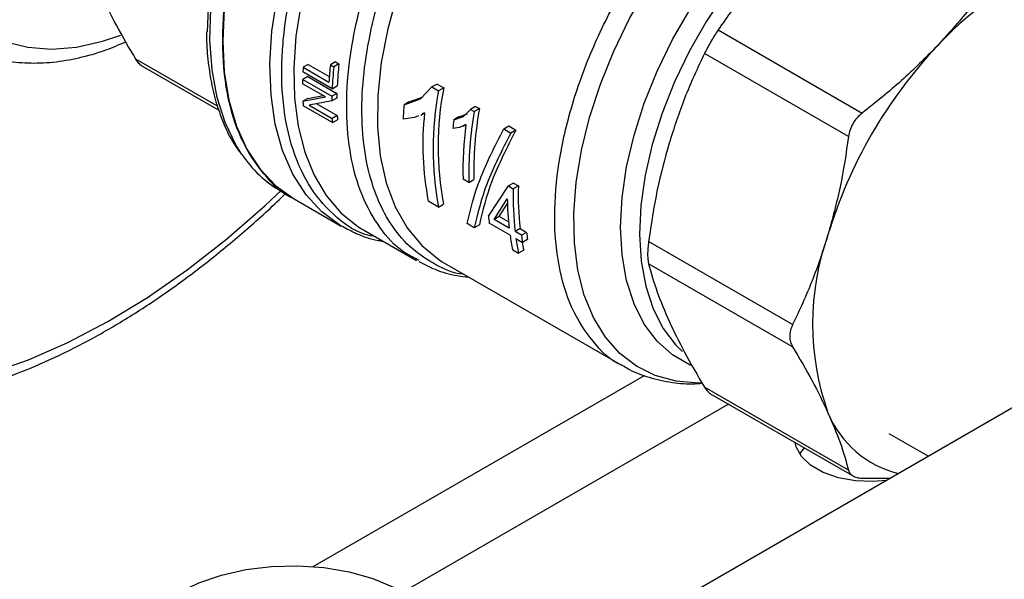
# Model space of a CAD drawing. Extents: x 0.4 to 10.6, y 0.4 to 8.1.
# Drawn here: x 3.4 to 3.5, y 5 to 5 of the extents above; entities that cross this region are included whole.
import ezdxf

# ---------------------------------------------------------------- set-up
doc = ezdxf.new("R2010")
doc.units = 0
doc.linetypes.add('SLD-SOLID', pattern=[0])
doc.layers.get('0').update_dxf_attribs({"linetype": 'CONTINUOUS'})

msp = doc.modelspace()

# ---------------------------------------------------------------- linework, layer by layer
at = {"color": 7, "linetype": 'SLD-SOLID'}
for p, q in [((3.626819903203485, 5.070857191644635), (3.437445570646652, 4.961533716475173)), ((3.467154959316136, 5.039512923001329), (3.483140557783439, 5.030284633435816)), ((3.48163393009696, 5.02767507774247), (3.465648331629657, 5.036903367307983)), ((3.403147489857993, 5.03556743508184), (3.411759652725638, 5.030595739283868)), ((3.421665435776187, 5.035685470558162), (3.421107344825789, 5.035363291510266)), ((3.421107344825789, 5.035363291510266), (3.42397193585852, 5.03370959830692)), ((3.421665435776187, 5.035685470558162), (3.424012163889438, 5.03433073325477)), ((3.42469011526683, 5.03597131064243), (3.424128688471975, 5.035647205852529)), ((3.424128688471975, 5.035647205852529), (3.424511963231904, 5.03542594604327)), ((3.425073390026754, 5.035750050833169), (3.424511963231904, 5.03542594604327)), ((3.42469011526683, 5.03597131064243), (3.425073390026754, 5.035750050833169)), ((3.421611080601349, 5.034344225702778), (3.421054113373535, 5.03402269536613)), ((3.421054113373535, 5.03402269536613), (3.424301979166281, 5.032147742353475)), ((3.424329413690787, 5.032977129571432), (3.421081547897949, 5.034852082584139)), ((3.421611080601349, 5.034344225702778), (3.424858946394087, 5.03246927269012)), ((3.423596593993303, 5.032070425993269), (3.421046598400501, 5.03354250711486)), ((3.424329413690787, 5.032977129571432), (3.424886959493135, 5.033298993912051)), ((3.434117716347174, 5.03186511650374), (3.435403061120818, 5.033181652850888)), ((3.435973508076761, 5.033510964869341), (3.435403061120483, 5.033181652851089)), ((3.435403061120483, 5.033181652851089), (3.43613226432236, 5.03276069280303)), ((3.435973508076262, 5.033510964869184), (3.436702711278218, 5.033090004821303)), ((3.436702711278218, 5.033090004821303), (3.43613226432236, 5.03276069280303)), ((3.42108241952868, 5.031593270220518), (3.423596593993284, 5.032070425993258)), ((3.421639983732865, 5.031915145184626), (3.421082419528587, 5.0315932702208)), ((3.421639983733021, 5.031915145184384), (3.423315184525371, 5.032232880221169)), ((3.424850977000329, 5.031955563955421), (3.424294174153049, 5.031634128513634)), ((3.424858946394087, 5.03246927269012), (3.424301979166281, 5.032147742353475)), ((3.432308658477502, 5.031210597041453), (3.434117716347174, 5.03186511650374)), ((3.432868787933276, 5.031533952893759), (3.434438460891341, 5.032102584758935)), ((3.424357111504133, 5.029224695476092), (3.42110924571166, 5.031099648488912)), ((3.424294174153158, 5.031634128513375), (3.421779605889465, 5.03115930310685)), ((3.421779605889419, 5.03115930310682), (3.42433181690126, 5.029685943050787)), ((3.422619930329749, 5.031317981397563), (3.424889413443923, 5.03000783668296)), ((3.432868787932613, 5.03153395289345), (3.432308658477434, 5.031210597041667)), ((3.440240262664004, 5.031020955930018), (3.439669911447108, 5.030691699180933)), ((3.440665631197994, 5.030775395902241), (3.440095279981103, 5.030446139153158)), ((3.440240262664009, 5.031020955930019), (3.440665631197994, 5.030775395902241)), ((3.424889413443923, 5.03000783668296), (3.42433181690126, 5.029685943050787)), ((3.43344876394019, 5.029785007500957), (3.432198904924198, 5.029621009574803)), ((3.433892010249256, 5.029991737309207), (3.43344876394019, 5.029785007500957)), ((3.434173452375089, 5.030055461429614), (3.434584756893876, 5.030292902474235)), ((3.434587030722688, 5.030315894434183), (3.434308278726594, 5.030185884673192)), ((3.437828226236221, 5.029520778079939), (3.438909779528099, 5.029917746180122)), ((3.43839169508972, 5.029846061725753), (3.437828226236017, 5.029520778080368)), ((3.438391695089897, 5.029846061725313), (3.439330613422383, 5.030191200465353)), ((3.438909779528099, 5.029917746180122), (3.439669911447138, 5.030691699180942)), ((3.439669911447108, 5.030691699180933), (3.440095279981103, 5.030446139153158)), ((3.424357111504133, 5.029224695476092), (3.424915242667707, 5.029546897738456)), ((3.438475659256343, 5.028679007466016), (3.437721404539427, 5.028568811508448)), ((3.43916537292794, 5.029003542071355), (3.438475659256343, 5.028679007466016)), ((3.43886490383745, 5.028817438695985), (3.439163608002186, 5.028989876939836)), ((3.443360741165008, 5.028523602555328), (3.443930958972939, 5.028852782289056)), ((3.44393095897352, 5.028852782288433), (3.444720971907145, 5.028396717529461)), ((3.443360741165622, 5.028523602554715), (3.444150754099248, 5.028067537795744)), ((3.444720971906596, 5.028396717530055), (3.444150754098664, 5.028067537796327)), ((3.439504613660996, 5.022573423350244), (3.4388488372109, 5.022951995036762)), ((3.439504613660996, 5.022573423350244), (3.440061751261049, 5.022895052040695)), ((3.441658921485712, 5.018832353573946), (3.44389185943563, 5.022183872012205)), ((3.444448997036186, 5.022505500702065), (3.443891859436119, 5.0221838720116)), ((3.443891859436119, 5.0221838720116), (3.444432431928017, 5.021871806154546)), ((3.444989569528064, 5.022193434845001), (3.444432431928017, 5.021871806154546)), ((3.444448997036165, 5.022505500702054), (3.444989569528064, 5.022193434845001)), ((3.418680211682166, 5.021582586005139), (3.420109299665812, 5.020757591072691)), ((3.420107386619128, 5.020758695451023), (3.425343575278074, 5.017735908080052)), ((3.436122260402606, 5.019843378129972), (3.434998072202528, 5.020492358163953)), ((3.436122260402606, 5.019843378129972), (3.436692478210534, 5.020172557863771)), ((3.442301405157064, 5.018461455645363), (3.443762522200801, 5.020763502430102)), ((3.442862742365503, 5.018785508718313), (3.443794371399641, 5.020256204879284)), ((3.442862742366029, 5.018785508717666), (3.442301405157913, 5.018461455645083)), ((3.443894904136875, 5.018189654410471), (3.442862742366029, 5.018785508717666)), ((3.440097749046166, 5.0175483773865), (3.439307736112495, 5.018004442145498)), ((3.440667966854098, 5.017877557120229), (3.440097749046166, 5.0175483773865)), ((3.444070709765202, 5.016715050169644), (3.441762199398333, 5.01804772483766)), ((3.443967431852395, 5.0174996789062), (3.442301405157064, 5.018461455645363)), ((3.427574788900977, 5.017435932731909), (3.427798341333145, 5.017303755894544)), ((3.427798341337979, 5.017303755891736), (3.433686725995998, 5.01390446378463)), ((3.445184545510928, 5.017445160292255), (3.44462320830262, 5.017121107219561)), ((3.445345448507364, 5.016704166824183), (3.44462320830262, 5.017121107219561)), ((3.445184545510928, 5.017445160292255), (3.445906785715667, 5.017028219896871)), ((3.445906785715667, 5.017028219896871), (3.445345448507364, 5.016704166824183)), ((3.444726486215115, 5.016336478483242), (3.445448726420206, 5.015919538087662)), ((3.446012363930397, 5.016244919096366), (3.445448726420206, 5.015919538087662)), ((3.475426576904387, 5.00678651223298), (3.459440978437084, 5.016014801798495)), ((3.44436149656744, 5.015086968335035), (3.445017273017533, 5.014708396648523)), ((3.445587490825449, 5.015037576382237), (3.445017273017533, 5.014708396648523)), ((3.433983290968558, 5.013896717115466), (3.433752963590859, 5.014025536142851)), ((3.436540786288586, 5.013776384860673), (3.436795807784255, 5.01362494306336)), ((3.436795814665073, 5.01362493909113), (3.45650388848162, 5.002247710247963)), ((3.47542657690444, 5.004326066244364), (3.459440978437143, 5.013554355809877)), ((3.48163393009697, 4.990604358180114), (3.465648331629667, 4.999832647745631)), ((3.466249009791569, 4.999139703010257), (3.482240598430578, 4.98990795539223)), ((3.486104986526904, 4.99470583822503), (3.4905062917847, 4.992165018782566)), ((3.476704362347954, 4.993103956453934), (3.476181545586962, 4.992444220732704)), ((3.483140559528648, 4.989734317752321), (3.486317485864452, 4.989746872596496))]:
    msp.add_line(p, q, dxfattribs=at)
at = {"color": 8, "linetype": 'SLD-SOLID'}
for p, q in [((3.411599236991293, 5.031034525929706), (3.402546939082837, 5.036260306278398)), ((3.42222472459409, 4.979914454547888), (3.458995843903527, 5.001141969884858)), ((3.468312521534015, 4.997948463037599), (3.432173231890695, 4.97708569520301))]:
    msp.add_line(p, q, dxfattribs=at)
at = {"color": 8, "linetype": 'SLD-SOLID', "flags": 128}
for points in [[(3.442303185416802, 5.149854488474259), (3.439061960785078, 5.151459289350264), (3.435607285951851, 5.152654957233552), (3.431958029153074, 5.153434961800771), (3.428134121363926, 5.153795042937458), (3.424156447442726, 5.153733234005308), (3.42004673206509, 5.153249872583277), (3.415827421071277, 5.152347598623836), (3.411521558874798, 5.151031340034467), (3.40715266260182, 5.149308285763145), (3.402744593648776, 5.147187846534794), (3.398321427359696, 5.14468160345317), (3.393907321535022, 5.141803244748893), (3.389526384490081, 5.138568491019071), (3.385202543383828, 5.134995009366857), (3.380959413537002, 5.131102316909852), (3.376820169453428, 5.126911674184382), (3.372807418248919, 5.122445969027818), (3.368943076179046, 5.117729591573144), (3.365248248940149, 5.112788301038513), (3.361743116397349, 5.107649085039327), (3.358446822369111, 5.102340012191238), (3.355377370070358, 5.096890078809107), (3.352551523785147, 5.091329050539186), (3.349984717305965, 5.085687299789478), (3.347690969639705, 5.079995639846179), (3.345682808440713, 5.074285156582193), (3.343971201589085, 5.068587038676876), (3.34256549728791, 5.062932407274281), (3.34147337300662, 5.057352146010263), (3.340700793549323, 5.051876732336771), (3.340251978477106, 5.04653607106457), (3.340129379062258, 5.04135933103354), (3.340333664900268, 5.036374785802587), (3.340863720252728, 5.031609659229259), (3.341716650141113, 5.027089976782493), (3.342887796158144, 5.022840423400515), (3.344370761910396, 5.01888420867027), (3.346157447953181, 5.015242940064716), (3.348238096026904, 5.011936504930286), (3.350601342353298, 5.008982961869106), (3.353234279700433, 5.006398442109173), (3.356122527877547, 5.004197061401177), (3.35925031227466, 5.002390842923169), (3.36260055001802, 5.000989651614129), (3.366154943270842, 5.000001140295096), (3.369894079169741, 4.999430707872106), (3.373797535851062, 4.999281469849244), (3.377843993988022, 4.999554241312838), (3.38201135322947, 5.000247532479746), (3.386276852904354, 5.001357556834025), (3.390617196332603, 5.002878251807577), (3.395008678063519, 5.004801311891793), (3.39942731334673, 5.007116233999353), (3.403848969128574, 5.009810374828455), (3.408249495858478, 5.012869019916145), (3.412604859385419, 5.0162754640036), (3.416891272224129, 5.020011102274476), (3.418696566928637, 5.021703259325081)], [(3.425233160071814, 5.107430471836013), (3.422989438393279, 5.108459659140193), (3.420541233211559, 5.10907704173844), (3.417917247493996, 5.109275381384266), (3.415148245073993, 5.109052352726668), (3.412266689973203, 5.108410570572741), (3.409306365790552, 5.107357559231451), (3.406301979620431, 5.105905664297997), (3.403288755143747, 5.104071907912996), (3.400302019662473, 5.101877789193439), (3.397376789919329, 5.099349032175213), (3.39454736155849, 5.096515284222292), (3.391846907040515, 5.093409768438503), (3.389307086725578, 5.090068894157013), (3.386957677684694, 5.086531830074178), (3.38482622459078, 5.082840045032404), (3.382937716782557, 5.079036821835873), (3.381314295287396, 5.075166749799246), (3.379974993238021, 5.071275201978709), (3.378935512726424, 5.067407803214383), (3.378208040711198, 5.063609895220784), (3.377801106136588, 5.059926004996677), (3.377719479938417, 5.056399322786724), (3.377964119109228, 5.053071195715364), (3.378532155478417, 5.049980643029571), (3.379416929338916, 5.047163898633865), (3.380608067526169, 5.044653986280915), (3.382091605033997, 5.042480332398222), (3.383850148741533, 5.040668421090173), (3.385863081331657, 5.039239495360206), (3.388106803010192, 5.038210308056025), (3.390555008191912, 5.037592925457779), (3.393178993909475, 5.037394585811952), (3.395947996329478, 5.037617614469549), (3.398829551430268, 5.038259396623477), (3.400878009782594, 5.038947278949689)], [(3.414293106264115, 5.02569592513362), (3.413620835930215, 5.02676054919978), (3.41243481098309, 5.02923310367441), (3.411556757341648, 5.03201494876002), (3.410997333387654, 5.035072316625657), (3.410763329770095, 5.038368094967052), (3.410857586975896, 5.041862277499721), (3.411278960850264, 5.045512449581062), (3.412022336485174, 5.049274303066661), (3.413078690307418, 5.053102174151147), (3.414435199612572, 5.056949597664922), (3.416075398215247, 5.06076987109839), (3.417979376326276, 5.064516621507148), (3.42012402223059, 5.068144368416716), (3.422483302832126, 5.071609075893885), (3.425028579660346, 5.074868687083304), (3.427728956502479, 5.077883634720718), (3.43055165444169, 5.080617321425964), (3.433462409748723, 5.083036563945591), (3.436425889797166, 5.085111995952603), (3.43764899914776, 5.085858235626453)], [(3.425446736178257, 5.017676993462339), (3.425195037253776, 5.017822999424567), (3.423172843288746, 5.019312526787179), (3.421423746090413, 5.02120668550263), (3.419970175324179, 5.023481185699406), (3.418830770952397, 5.026106860171465), (3.418020144203556, 5.029050038405859), (3.417548690204219, 5.032272978358815), (3.41742245467641, 5.035734350443374), (3.4176430564099, 5.039389767522123), (3.418207666503542, 5.043192354108632), (3.419109044641878, 5.047093347478402), (3.420335631941808, 5.051042722980942), (3.421871699178708, 5.05498983553423), (3.423697548491191, 5.058884069075326), (3.425789765977965, 5.062675485638855), (3.42812152194756, 5.066315465739859), (3.430662914970687, 5.069757331849027), (3.433381355323216, 5.072956946965135), (3.436241982902696, 5.075873280608836)], [(3.438260047726135, 5.073960584595641), (3.435517252677685, 5.071139812207374), (3.432910584366815, 5.06805318641854), (3.430472358434622, 5.064738973045614), (3.428232802292019, 5.061238259375934), (3.426219680381539, 5.057594444796399), (3.424457949973302, 5.053852702758379), (3.422969451762324, 5.050059420749027), (3.421772639102936, 5.046261625211826), (3.420882349237067, 5.042506398545805), (3.420309619352558, 5.038840295411055), (3.420061549751857, 5.035308765576783), (3.420141215827469, 5.031955590467033), (3.420547629935399, 5.028822340389362), (3.421275753639264, 5.0259478591754), (3.422316560173293, 5.023367782622332), (3.423657146349815, 5.02111409670534), (3.425280892523916, 5.019214741037966), (3.427167668632103, 5.01769326249643), (3.427574788900977, 5.017435932731909)], [(3.443821814414498, 5.065100518625407), (3.441206213417491, 5.061920870186661), (3.43877759843334, 5.058507489935626), (3.436569280211593, 5.054907195608085), (3.434611547923522, 5.051169368643021), (3.432931253717514, 5.047345276869502), (3.431551444416481, 5.043487371319967), (3.430491045408907, 5.039648566814749), (3.429764601069257, 5.035881516185307), (3.42938207526814, 5.032237888090881), (3.429348714708403, 5.028767658334019), (3.429664976961651, 5.025518424395196), (3.430326524192211, 5.022534752588414), (3.431324282654655, 5.019857566792069), (3.43264456714879, 5.017523587139298), (3.434269268725108, 5.015564826366647), (3.43617610306615, 5.014008150729144), (3.436540786288586, 5.013776384860673)], [(3.465340889867956, 5.000290794505383), (3.464970299525707, 5.000286083141138), (3.462491770142746, 5.000494379570764), (3.460191200838417, 5.001120982381257), (3.458098583051872, 5.002157722846716), (3.456241197256204, 5.003591085469686), (3.454643257315764, 5.005402384176326), (3.45332559482141, 5.007568005917976), (3.452305387518862, 5.01005971850334), (3.451595935370515, 5.012845038648285), (3.451206487170088, 5.015887655445121), (3.451142119970459, 5.019147903730823), (3.451403672896513, 5.022583281183074), (3.451987736205863, 5.026149002403057), (3.452886695740064, 5.029798582761597), (3.454088832186805, 5.033484444397408), (3.455578473859072, 5.03715853646727), (3.457336200999555, 5.040772961562253), (3.45933909894688, 5.044280600123691), (3.461561056863265, 5.047635724718694), (3.463973108129224, 5.050794596167164), (3.466543807967748, 5.053716033748902), (3.469239643375063, 5.056361952057264), (3.472025470013887, 5.058697857500691), (3.474864970373608, 5.060693297979421), (3.477721127224583, 5.06232225987518), (3.480556706194329, 5.063563507178482), (3.483334741174517, 5.064400858332484), (3.486019016230724, 5.064823397184331), (3.488574537732521, 5.064825615293899), (3.490967990548967, 5.064407483744739), (3.493168172362284, 5.063574453521041), (3.495146400437793, 5.06233738444573), (3.496876885547218, 5.060712403606052), (3.498337068170723, 5.058720695112343), (3.498643222026536, 5.058194281345139)], [(3.494660784587478, 5.058159606867387), (3.493402361165377, 5.05849968746568), (3.491083021342716, 5.058758292726042), (3.48861383829526, 5.058595915582814), (3.486030818271957, 5.058014923860386), (3.483371627521202, 5.057023789726352), (3.480675043032115, 5.055636966148223), (3.477980387078729, 5.053874676136624), (3.475326953812679, 5.051762617848258), (3.472753436265997, 5.049331589848907), (3.470297362119569, 5.046617042001002), (3.467994546465048, 5.043658558524795), (3.465878569540167, 5.040499280771291), (3.463980287053254, 5.037185278124214), (3.462327380237529, 5.03376487620464), (3.460943952196388, 5.03028795217463), (3.459850176425879, 5.026805207415894), (3.459062002639703, 5.023367428189474), (3.458590924186478, 5.020024745057692), (3.458443810450826, 5.016825901867679), (3.458622806682285, 5.013817544956313), (3.459125302712736, 5.011043542941591), (3.459943971018533, 5.008544347019395), (3.461066873572296, 5.006356401093972), (3.462477635926235, 5.004511610343738), (3.463222186875164, 5.003781866168429)], [(3.464121184252878, 5.002258360538442), (3.464046676402643, 5.002291238941837), (3.46209407829505, 5.003418816272715), (3.460391076519859, 5.004945827241762), (3.458962504677776, 5.006850004590521), (3.457829194563123, 5.009103581125411), (3.457007672389364, 5.011673694625944), (3.456509917799698, 5.014522867049891), (3.456343189176889, 5.017609551047529), (3.456509917799698, 5.020888735815569), (3.457007672389364, 5.02431260345601), (3.457829194563123, 5.027831226268777), (3.458962504677776, 5.031393294810012), (3.460391076519859, 5.034946866099302), (3.462094078295051, 5.038440121065306), (3.464046676402643, 5.041822120184491), (3.466220397565358, 5.045043546294104), (3.468583544033851, 5.048057423747446), (3.471101655811268, 5.050819803424584), (3.473738013157601, 5.053290403609492), (3.476454172046181, 5.055433197388164), (3.479210524764154, 5.057216938002155)]]:
    msp.add_lwpolyline(points, dxfattribs=at)
at = {"color": 7, "linetype": 'SLD-SOLID', "flags": 128}
for points in [[(3.43764899914776, 5.084157370006042), (3.436204480494849, 5.083180669324689), (3.433213919217082, 5.080867500522815), (3.430299052992023, 5.078215061956172), (3.427496537953699, 5.075256709578718), (3.424841617354772, 5.072029646388075), (3.422367678362195, 5.068574454576252), (3.420105832194212, 5.06493458518503), (3.41808452287874, 5.061155811683907), (3.416329169553211, 5.057285654342153), (3.414861846804174, 5.053372782633859), (3.413701007066559, 5.049466403191059), (3.412861248573601, 5.045615641001779), (3.412353131775587, 5.041868921634813), (3.412183046536071, 5.038273362260099), (3.412353131775622, 5.034874179122967), (3.41286124857367, 5.031714118923615), (3.413701007066662, 5.028832921252564), (3.41486184680431, 5.026266818842233), (3.416329169553377, 5.024048081919323), (3.418084522878934, 5.022204612387978), (3.420105832194432, 5.020759592947161), (3.42010738661929, 5.020758695450941)], [(3.485861641289589, 4.989483719124807), (3.484374914370762, 4.989352041239125), (3.48240121411456, 4.989420961812566), (3.480513437149018, 4.989760554249405), (3.478821294209584, 4.990351082671581), (3.477423126493208, 4.991158227713679), (3.476400190425434, 4.992135081039707), (3.475811935332299, 4.993224871485072), (3.475706679041999, 4.993679906767015)], [(3.407313567750379, 4.977027002727345), (3.409538112422037, 4.978114666596739), (3.412042428756891, 4.978976123396565), (3.414758205533592, 4.979587874830975), (3.417611363441174, 4.979933233915554), (3.420524075769547, 4.980002780154759), (3.423416891319264, 4.979794616508477), (3.426210901623139, 4.979314421138339), (3.428829893363521, 4.978575292522263), (3.431202427272936, 4.977597392162135), (3.43326378681107, 4.976407394630579), (3.434957743463284, 4.975037759958168), (3.436238090507923, 4.973525848208391), (3.437069903415224, 4.971912900392525), (3.43743049249745, 4.970242913522342), (3.437310021824424, 4.968561440486333), (3.436711777522062, 4.966914347485646), (3.435652078135426, 4.965346562923689), (3.434159829501354, 4.963900851876403), (3.432275736272581, 4.962616649572469), (3.430051191600924, 4.961528985703076), (3.427546875266069, 4.960667528903248), (3.424831098489368, 4.960055777468839), (3.421977940581785, 4.959710418384261), (3.419065228253414, 4.959640872145056), (3.416172412703696, 4.959849035791337), (3.413378402399822, 4.960329231161476), (3.410759410659439, 4.961068359777552), (3.408386876750024, 4.96204626013768), (3.40632551721189, 4.963236257669235), (3.404631560559675, 4.964605892341647), (3.403351213515037, 4.966117804091423), (3.402519400607736, 4.967730751907291), (3.40215881152551, 4.969400738777473), (3.402279282198536, 4.971082211813481), (3.402877526500898, 4.972729304814168), (3.403937225887534, 4.974297089376126), (3.405429474521606, 4.975742800423412), (3.407313567750379, 4.977027002727345)]]:
    msp.add_lwpolyline(points, dxfattribs=at)
at = {"color": 7, "linetype": 'SLD-SOLID'}
for centre, radius, start, end in [((3.463060517825037, 5.038485781850953), 0.05259484830925497, 149.3489041992664, 179.0923135585963), ((3.519677301283705, 5.011504147996107), 0.03851821235169618, 120.6956468019457, 137.1103286378607), ((3.530233118644922, 5.001355803783777), 0.05315953942994177, 136.8396128678054, 163.160387418604), ((3.460329677505813, 5.033127775557239), 0.03928598875475481, 176.7378992308784, 177.4844145108175), ((3.465274518360683, 5.031343360330225), 0.04137030823562148, 174.0285877949556, 176.7210909120692), ((3.465213953379628, 5.031160561941197), 0.04092487634096967, 174.0174983317823, 177.4559271418708), ((3.465029366240153, 5.031478329493805), 0.04018367377887293, 173.8976474834893, 177.4031216778302), ((3.458042590800642, 5.033203670691638), 0.03699754402380037, 178.7315241578134, 179.4752579148236), ((3.469946171757308, 5.026604942164208), 0.03387010041749575, 168.9614942116224, 190.9477275612189), ((3.461261378416754, 5.031329231225408), 0.03696846160476079, 178.731322225705, 179.5274478547208), ((3.461075780806328, 5.031650508536248), 0.03622608824567355, 178.7049188141647, 179.517513608467), ((3.470136335830848, 5.026275696862038), 0.03461693301708047, 169.2026462115576, 190.7086074382288), ((3.453831363864287, 5.033125492356849), 0.0327847687161544, 182.6787394121806, 183.5426907500192), ((3.471308565606604, 5.027719253796331), 0.03915587099955571, 174.88441331398, 177.2161144223081), ((3.4787723553232, 5.023891923265492), 0.03872343759398723, 169.7606952218849, 181.475148593283), ((3.457051567367436, 5.031248961617539), 0.03275706179755594, 182.7349334620545, 183.5429261856939), ((3.456867297418971, 5.031568559638213), 0.03201594789577062, 182.7941791352944, 183.6203772839157), ((3.466636050050617, 5.026736538418578), 0.03224827792872722, 173.6273982328194, 191.1646056794818), ((3.478957435672664, 5.023571911979698), 0.03946545507437525, 169.9688594149086, 181.4497562320218), ((3.479604256094978, 5.024351046120523), 0.04209468849263425, 172.9455822336387, 174.2494799633278), ((3.476838823906963, 5.023998920801467), 0.03800440951684192, 172.4330109933613, 181.5785541152598), ((3.425587779068216, 5.033346107358681), 0.01364166125617923, 214.1108296349564, 239.5784440310109), ((3.47664541630558, 5.021115162404062), 0.03167420569893471, 178.0491255335608, 186.6536473985528), ((3.476831172415069, 5.020793679795403), 0.03241667382063804, 178.0940831847801, 186.5051605124921), ((3.474955796588695, 5.021083537198838), 0.0311949160808557, 180.58781896295, 186.5970482032291), ((3.46927446423444, 5.022068178628539), 0.02780447383240126, 186.68310405649, 188.3139644794832), ((3.469589901909344, 5.020432947168657), 0.02578860069458851, 188.2891163906423, 191.9641764358236), ((3.472960991774196, 5.019939991949749), 0.02780447435513728, 186.6831040779452, 188.3139644703651), ((3.472784788135218, 5.020252240678683), 0.02707067276716595, 186.8399585030584, 188.5128861679728), ((3.506904931125126, 5.006872990205241), 0.0292706937997574, 160.2671893341719, 199.7328106689871), ((3.470245678547144, 5.020054375518242), 0.02578860088570094, 188.2891164095803, 191.9641764278308), ((3.469523309578541, 5.020249848122378), 0.02449675888916599, 190.1260292704752, 192.2849615438001), ((3.489913723396209, 5.001326810635506), 0.01141635581036777, 202.3249833374805, 256.1317142954842)]:
    msp.add_arc(centre, radius, start, end, dxfattribs=at)
for points, knots in [([(3.423363950968358, 5.163003196519145), (3.422979776185925, 5.163142974783582), (3.421464211980913, 5.16369439810418), (3.418641437367202, 5.164273873170199), (3.414914948778031, 5.164734974472859), (3.41103649105343, 5.164789534874087), (3.407037792600731, 5.164468625550188), (3.402933356085597, 5.163763174529814), (3.398744608136004, 5.162677836292302), (3.394492660906437, 5.161216887370807), (3.390199416169505, 5.15938801326608), (3.385886568037233, 5.157200965159888), (3.381575558172369, 5.15466756554039), (3.377287264636495, 5.151801282152149), (3.373041980435892, 5.148617003863277), (3.36885933485885, 5.145130771425836), (3.364758490758738, 5.141359793078232), (3.360758170020897, 5.137322406069045), (3.356876625431759, 5.133038022266333), (3.353131593366781, 5.128527068656989), (3.349540233318999, 5.123810918868278), (3.346119059717464, 5.118911814406568), (3.342883870510902, 5.113852775909586), (3.339849675992477, 5.108657505512845), (3.337030653773053, 5.103350325596985), (3.334440056625127, 5.097956033685749), (3.332090149589996, 5.092499778189647), (3.329992145479521, 5.0870068926655), (3.328156185984861, 5.081502815488552), (3.326591313796483, 5.076012981570744), (3.325305451275244, 5.070562713575664), (3.324305388236078, 5.065177123153878), (3.323596776987195, 5.059881027318338), (3.323184130516486, 5.054698886036096), (3.323070816177982, 5.049654767538512), (3.323259031965904, 5.044772346669724), (3.323749723314676, 5.040075155005303), (3.324542398190367, 5.035586492272877), (3.325634874895613, 5.031329421587388), (3.327023013217997, 5.027326504820818), (3.328700362382707, 5.023599703244815), (3.330657782112997, 5.02016976341123), (3.332883638883603, 5.017056002406515), (3.335363140126621, 5.014273661420431), (3.33808278980945, 5.011840232918912), (3.340329200439276, 5.010240283892954), (3.341660089720002, 5.009452737168902), (3.341961561247897, 5.009274342979674)], [0, 0, 0, 0, 0.007602946659900021, 0.02999351945329444, 0.0524700820850996, 0.07505837895399149, 0.09776531775974351, 0.1205817586384735, 0.1434882643698972, 0.1664613580959609, 0.1894784132644916, 0.2125204583627087, 0.2355731420899965, 0.2586245483598923, 0.2816689260213939, 0.3047034784103291, 0.3277271401587362, 0.3507400070125868, 0.3737429254916692, 0.3967372112438253, 0.4197244632332879, 0.4427064458380401, 0.4656850173025208, 0.4886620886495524, 0.5116396014456934, 0.5346189461110613, 0.5576020127852337, 0.5805907747459416, 0.6035871874540311, 0.6265931523488516, 0.6496104525774234, 0.6726406452117056, 0.6956848887411858, 0.7187436775835381, 0.7418164485624201, 0.7649010218472644, 0.7879928497987104, 0.8110808738525889, 0.8341511507488535, 0.8571848420425856, 0.8801584220081099, 0.903045952840515, 0.9258237349845282, 0.9484769362256404, 0.9710063474619062, 0.9934323907656926, 1, 1, 1, 1]), ([(3.420107523249691, 5.02075896657724), (3.420106959546207, 5.020759175333902), (3.418739992941599, 5.021265404927476), (3.416649918125368, 5.023456032072411), (3.41406678800715, 5.027311369912907), (3.412535598497327, 5.032348698481063), (3.412007655690293, 5.038170756395705), (3.412532057955674, 5.044608449498005), (3.414080950173764, 5.051399483474472), (3.416596810000565, 5.058287827947533), (3.419982654127323, 5.065003884081242), (3.424107566653823, 5.071304146838595), (3.428816528968375, 5.076893027340705), (3.433405183724619, 5.081268552665112), (3.436411354656998, 5.083225239892569), (3.43764899914776, 5.084030810574237)], [0, 0, 0, 0, 3.525961528443582e-05, 0.08550366981810714, 0.1709720800209302, 0.256440490223753, 0.3419089004265757, 0.4273773106293985, 0.5128457208322214, 0.5983141310350443, 0.683782541237867, 0.7692509514406898, 0.8547193616435127, 0.9401877718463357, 1, 1, 1, 1]), ([(3.473825060958281, 5.047897528684854), (3.472643576664644, 5.046592700808715), (3.470200370320271, 5.043894430706886), (3.468192081173212, 5.0410050557224), (3.467154959316136, 5.039512923001329)], [0, 0, 0, 0, 0.4835794145502788, 1, 1, 1, 1]), ([(3.498126434047349, 5.046103818013667), (3.49711918116823, 5.04465292202428), (3.495112941384911, 5.041763036757422), (3.492671849344576, 5.039063446059077), (3.491456332136455, 5.037719212046388)], [0, 0, 0, 0, 0.5020600665453768, 1, 1, 1, 1]), ([(3.402546939082826, 5.036260306278385), (3.401793905488488, 5.037537166221747), (3.40029421954991, 5.040080065923687), (3.399176772247175, 5.04242746721998), (3.398620425997144, 5.043596173704227)], [0, 0, 0, 0, 0.5021275288156675, 1, 1, 1, 1]), ([(3.467154959316123, 5.039512923001356), (3.467021086354771, 5.039308232150768), (3.466755782678319, 5.038902584627561), (3.466357260336556, 5.038233717311332), (3.465977293451374, 5.037554136743617), (3.465758676462773, 5.037121657212852), (3.465648331629668, 5.036903367307985)], [0, 0, 0, 0, 0.2523348601180919, 0.5000663719521431, 0.7476632849799723, 1, 1, 1, 1]), ([(3.410385742825925, 5.039316293125109), (3.410382805364398, 5.039184355099628), (3.410359015146281, 5.038115801733102), (3.410517975844534, 5.036212906377196), (3.41088195986286, 5.03363688417364), (3.411485391923244, 5.031210585600974), (3.412319912988393, 5.028956089415732), (3.413170404344052, 5.027196165495582), (3.413824834816936, 5.026285505395029), (3.414044192775238, 5.025980262059578)], [0, 0, 0, 0, 0.02457334709884925, 0.1990171724444969, 0.3746458647347215, 0.5514328324906064, 0.7295440511061569, 0.9093461151062833, 1, 1, 1, 1]), ([(3.382657845812806, 5.038096713819637), (3.38279353317825, 5.038005899483138), (3.383637858528461, 5.037440800100319), (3.385394913871461, 5.036752178268864), (3.387896841472275, 5.0360660487364), (3.390560374380932, 5.035790989108737), (3.393343383507431, 5.035884460964497), (3.396233080099047, 5.036374709201813), (3.398942720601045, 5.037129844406999), (3.400687517838323, 5.037883426402306), (3.401434148535312, 5.038205897941332)], [0, 0, 0, 0, 0.02706305411181283, 0.168401992079333, 0.3096811397190148, 0.4518943688857387, 0.5958341767291323, 0.741775101120071, 0.8895008359072494, 1, 1, 1, 1]), ([(3.491456332136455, 5.037719212046388), (3.490165612618951, 5.036417877086928), (3.48757414477123, 5.03380509587395), (3.484622229183488, 5.03146114545506), (3.483140559528557, 5.030284634777466)], [0, 0, 0, 0, 0.4980650323863494, 1, 1, 1, 1]), ([(3.403261378492965, 5.035502087211081), (3.403260776573301, 5.035502301320324), (3.403129186143794, 5.035549109439067), (3.40287702223742, 5.035787739853864), (3.402657653463463, 5.036101801070632), (3.402546939082837, 5.036260306278398)], [0, 0, 0, 0, 0.002270860569001846, 0.4964508315694486, 1, 1, 1, 1]), ([(3.465648331629657, 5.036903367307983), (3.464874571622299, 5.035258931835648), (3.463376347763508, 5.032074827674839), (3.462261096556173, 5.028609669752232), (3.461721818543584, 5.026934097947855)], [0, 0, 0, 0, 0.5164515321375874, 0.9999999999999999, 0.9999999999999999, 0.9999999999999999, 0.9999999999999999]), ([(3.483140557783462, 5.030284633435807), (3.482945442206312, 5.030116823129155), (3.48255716756915, 5.029782885229992), (3.482110228088739, 5.029140675783685), (3.481777053237472, 5.028432284514122), (3.481681794871327, 5.027928310945107), (3.481633930097018, 5.027675077742457)], [0, 0, 0, 0, 0.2510752288600442, 0.4996328064106916, 0.7485789042835052, 1, 1, 1, 1]), ([(3.439307736112898, 5.018004442145097), (3.439682864330079, 5.019585215217963), (3.440432589416345, 5.022744522287232), (3.442385151858017, 5.026598152852672), (3.443360741165008, 5.028523602555328)], [0, 0, 0, 0, 0.5003543619556285, 0.9999999999999999, 0.9999999999999999, 0.9999999999999999, 0.9999999999999999]), ([(3.444150754098665, 5.028067537796327), (3.443175164791703, 5.026142088093732), (3.441222602350024, 5.022288457528282), (3.440472877263754, 5.019129150459023), (3.440097749046559, 5.017548377386108)], [0, 0, 0, 0, 0.4996456380271997, 0.9999999999999999, 0.9999999999999999, 0.9999999999999999, 0.9999999999999999]), ([(3.481633929807604, 5.027675075560113), (3.481355720457871, 5.025802846413316), (3.480801673821678, 5.022074351084301), (3.479834571101338, 5.018523570720504), (3.479353089990036, 5.016755781591601)], [0, 0, 0, 0, 0.5021406711250204, 1, 1, 1, 1]), ([(3.461721818543584, 5.026934097947855), (3.461253119180258, 5.025217687195689), (3.460283873836036, 5.021668241089116), (3.459728031365667, 5.017940113417094), (3.459440978437105, 5.016014801798498)], [0, 0, 0, 0, 0.4835714363959437, 1, 1, 1, 1]), ([(3.360612824566788, 4.999380643355012), (3.3609126040494, 4.999272292668492), (3.362344816700641, 4.998754641418132), (3.365080907693192, 4.998201453841776), (3.368806161409824, 4.997737578710256), (3.372684952366103, 4.997683766907548), (3.376683560902651, 4.998004473943852), (3.380788021452406, 4.99870998013658), (3.38497676379478, 4.999795301330749), (3.389228709267024, 5.001256262976193), (3.393521966701175, 5.003085103210541), (3.39783476572912, 5.005272274231242), (3.40214595941095, 5.007805215825651), (3.406433566862418, 5.01067320820216), (3.41068141043535, 5.013851111423393), (3.41485451034725, 5.017361120846139), (3.41767143667193, 5.019868776597184), (3.41906049878754, 5.021273039738519), (3.419117172652214, 5.021330333806469)], [0, 0, 0, 0, 0.01812449402361073, 0.08659074801168727, 0.1553199431121363, 0.2243908009617345, 0.2938244440360616, 0.3635929243121823, 0.4336368063449675, 0.503884302219863, 0.5742662241013375, 0.6447245605921587, 0.7152154280542399, 0.7857023892865401, 0.8561678583269267, 0.9266032834906692, 0.9970054070784591, 1, 1, 1, 1]), ([(3.425482095621939, 5.017706012961686), (3.425979061938475, 5.017431811211726), (3.427216996450875, 5.016748779387757), (3.428745474812251, 5.016225736777232), (3.429786691900819, 5.016077863161019), (3.429965989320147, 5.016052399347504)], [0, 0, 0, 0, 0.3569976996028138, 0.8892751047314215, 1, 1, 1, 1]), ([(3.479353089990036, 5.016755781591601), (3.478796553307671, 5.015030599427573), (3.477679087577347, 5.011566619409805), (3.476179379339237, 5.008384052362147), (3.475426577806812, 5.006786514061272)], [0, 0, 0, 0, 0.4980346754826482, 1, 1, 1, 1]), ([(3.459440978437084, 5.016014801798495), (3.459411507429818, 5.015762622187206), (3.459353103521928, 5.015262867473822), (3.459329962516752, 5.014585823413832), (3.459353137769952, 5.013991497259279), (3.459411513886961, 5.013700986938289), (3.459440978437081, 5.013554355809812)], [0, 0, 0, 0, 0.2523334190297308, 0.5000595205101319, 0.7476618509486929, 1, 1, 1, 1]), ([(3.433961903400102, 5.013785459817142), (3.434546139655535, 5.013483235636071), (3.435882606107026, 5.012791884363232), (3.437755532844767, 5.012243738028954), (3.439054165298731, 5.012116781077713), (3.439480503142017, 5.012075101422613)], [0, 0, 0, 0, 0.3428370496887972, 0.7842550183710205, 1, 1, 1, 1]), ([(3.459440978437143, 5.013554355809877), (3.459728048203672, 5.012522322861849), (3.460283897886327, 5.010524010069854), (3.461253142432265, 5.008262205768061), (3.461721818543616, 5.007168515172387)], [0, 0, 0, 0, 0.5164521551196465, 1, 1, 1, 1]), ([(3.461721818543616, 5.007168515172387), (3.462261121801531, 5.00603401223369), (3.463376372457533, 5.003687920071163), (3.464874602632904, 5.001145583306002), (3.465648331629697, 4.999832647745661)], [0, 0, 0, 0, 0.4835713433673089, 1, 1, 1, 1]), ([(3.475426576904425, 5.006786512232957), (3.475335227952959, 5.006571226753289), (3.475153441947745, 5.006142804897307), (3.475082536679365, 5.00549280287978), (3.475153110981986, 5.004869174916371), (3.475335120067602, 5.004507701311486), (3.475426576904416, 5.004326066244299)], [0, 0, 0, 0, 0.2510706154884516, 0.4996348998406066, 0.7485740387180003, 1, 1, 1, 1]), ([(3.475426577806869, 5.004326064750005), (3.476179631080367, 5.003049169850083), (3.477679316968078, 5.000506267071629), (3.47879676036666, 4.998158871572445), (3.479353089990588, 4.996990198817363)], [0, 0, 0, 0, 0.502140668034991, 1, 1, 1, 1]), ([(3.456576781965441, 5.002253104410454), (3.456774215603714, 5.002126664716072), (3.457673890215128, 5.001550498547502), (3.45951819315446, 5.00087099124342), (3.461996256780945, 5.000323176221254), (3.463990215907644, 5.000151079964343), (3.465113729686196, 5.000255274426144), (3.465392276136383, 5.000281106772857)], [0, 0, 0, 0, 0.07788908652820392, 0.3549285434272727, 0.645493364335542, 0.9121091642869822, 1, 1, 1, 1]), ([(3.465648331629667, 4.999832647745631), (3.465758397475601, 4.999668150202864), (3.465975976474843, 4.999342970212385), (3.466232057794803, 4.999164878166641), (3.466358596248919, 4.999076876854549)], [0, 0, 0, 0, 0.5058661282469676, 1, 1, 1, 1]), ([(3.479353089990588, 4.996990198817363), (3.479834729923437, 4.995864343581734), (3.48080181103755, 4.993603747519527), (3.481355830999791, 4.991606771851409), (3.481633929807624, 4.990604359320402)], [0, 0, 0, 0, 0.4980346796362852, 1, 1, 1, 1]), ([(3.481633930097018, 4.990604358180089), (3.481681703243646, 4.990478181850801), (3.481776770492676, 4.990227094422713), (3.482109472762203, 4.989958120666015), (3.482556367871025, 4.989776548821774), (3.48294518673296, 4.989748441142103), (3.483140557783461, 4.989734317786882)], [0, 0, 0, 0, 0.2510752288297654, 0.4996328060818023, 0.7485789042591678, 1, 1, 1, 1])]:
    msp.add_open_spline(points, degree=3, knots=knots, dxfattribs=at)
at = {"color": 8, "linetype": 'SLD-SOLID'}
for points, knots in [([(3.429119651863926, 5.016540979561259), (3.428743535487254, 5.016619867549481), (3.426952839422166, 5.016995454518974), (3.424361129032161, 5.018913376463694), (3.421537035582542, 5.022242305634087), (3.419639097079147, 5.026699988406999), (3.418679500112818, 5.031998830259289), (3.4187090116161, 5.037976971849917), (3.41972226636894, 5.044406088504183), (3.421683642976892, 5.051050523829743), (3.42451870475665, 5.057671165849387), (3.428130735714798, 5.064002669176774), (3.43235897374345, 5.069894293306668), (3.435554338456626, 5.073179899207397), (3.437152020725397, 5.074822702067466)], [0, 0, 0, 0, 0.02360096287944272, 0.1123645604969893, 0.2011281483569817, 0.2898917264593769, 0.3786552948041312, 0.4674188533912012, 0.5561824022205436, 0.644945941292115, 0.7337094706058721, 0.8224729901617719, 0.9112364999597704, 1, 1, 1, 1]), ([(3.433752963590859, 5.014025536142851), (3.433248988660039, 5.014281206156672), (3.431635949548031, 5.015099512200958), (3.429531879463533, 5.017493407494535), (3.427521954861237, 5.021071358049499), (3.426281851600235, 5.025453178433465), (3.425808668484562, 5.030439542320145), (3.426127142120306, 5.035900791842436), (3.427224823707865, 5.041670056572218), (3.429070382153503, 5.04757611814313), (3.431606889811411, 5.053447596562981), (3.434766159732503, 5.05909373087399), (3.438427830817776, 5.064408184771044), (3.441197315400783, 5.067472033498464), (3.442582057692288, 5.069003957862176)], [0, 0, 0, 0, 0.03967156714970164, 0.1269741519542554, 0.2142767367588091, 0.3015793215633629, 0.3888819063679167, 0.4761844911724704, 0.5634870759770245, 0.6507896607815784, 0.7380922455861321, 0.8253948303906858, 0.9126974151952396, 1, 1, 1, 1]), ([(3.438985115621845, 5.012361082550728), (3.438942649214682, 5.012365081566114), (3.437782643820919, 5.012474318012671), (3.435794864139538, 5.013375435771028), (3.433134276921704, 5.015097740461491), (3.430964978553556, 5.017585371077319), (3.429290662120065, 5.020673634493093), (3.428160576836987, 5.024323028455528), (3.427596691855963, 5.028444418122921), (3.427612416849215, 5.032948124013168), (3.428207202932967, 5.03773321231983), (3.42936774657958, 5.042693469040707), (3.431068619589436, 5.047717568910211), (3.433270309153543, 5.052696616251759), (3.435929869523305, 5.057508522219348), (3.438965318531462, 5.06208785579726), (3.441251060976604, 5.064813833818302), (3.442393932175592, 5.066176822800697)], [0, 0, 0, 0, 0.002706934309476079, 0.07394217239600434, 0.1451774075427546, 0.2164126397497239, 0.2876478690169096, 0.3588830953443088, 0.4301183187319182, 0.5013535391797349, 0.5725887566877566, 0.6438239712559799, 0.7150591828844018, 0.7862943915730197, 0.8575295973218305, 0.9287648001308313, 1, 1, 1, 1]), ([(3.456558697843294, 5.002242304291975), (3.456515174174358, 5.002258535298664), (3.455185997394979, 5.002754216791631), (3.453185747628675, 5.004848790858519), (3.450772387941647, 5.008505623724793), (3.449344796011595, 5.013261880609738), (3.448862184533711, 5.018755279356645), (3.449368615414958, 5.024823733218251), (3.450837839490882, 5.031221758201683), (3.453215424730503, 5.037708316697884), (3.456409822029704, 5.044032080812515), (3.460298823859647, 5.049958487509484), (3.464733453471948, 5.055232970845914), (3.469543882385047, 5.059756285951204), (3.472878545976945, 5.061899937094678), (3.474545877772897, 5.062971762666415)], [0, 0, 0, 0, 0.002813176484751741, 0.08591207844433439, 0.1690109804039174, 0.2521098823635002, 0.3352087843230828, 0.4183076862826655, 0.5014065882422484, 0.5845054902018311, 0.6676043921614138, 0.7507032941209966, 0.8338021960805794, 0.9169010980401622, 1, 1, 1, 1])]:
    msp.add_open_spline(points, degree=3, knots=knots, dxfattribs=at)
at = {"color": 7, "linetype": 'SLD-SOLID'}
msp.add_open_spline([(3.444720971907145, 5.028396717529461), (3.443738071610717, 5.026466066200263), (3.441772271017863, 5.022604763541867), (3.441036068241996, 5.019453292594088), (3.440667966854063, 5.017877557120199)], degree=3, dxfattribs=at)

doc.saveas('drawing.dxf')
